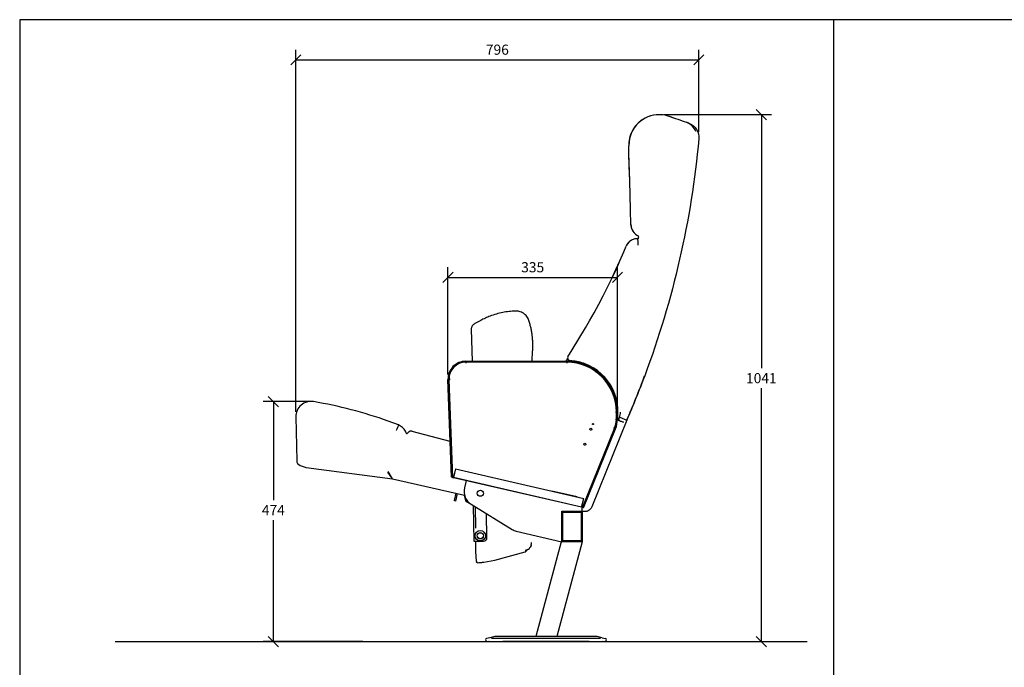
# Model space of a CAD drawing. Extents: x -5926 to 5402, y -121 to 3281.
# Drawn here: x 405 to 2350, y 1470 to 2749 of the extents above; entities that cross this region are included whole.
import ezdxf

# ---------------------------------------------------------------- set-up
doc = ezdxf.new("R2010")
doc.units = 0
doc.header["$LTSCALE"] = 150
doc.header["$PDMODE"] = 2
doc.layers.get('0').update_dxf_attribs({"linetype": 'CONTINUOUS'})
doc.layers.get('Defpoints').update_dxf_attribs({"linetype": 'CONTINUOUS'})
for name, color, linetype in [('Dim', 2, 'CONTINUOUS'), ('KONTUR', 1, 'CONTINUOUS'), ('Stol', 7, 'CONTINUOUS'), ('Tittelfelt Skeie', 2, 'CONTINUOUS')]:
    doc.layers.add(name, color=color, linetype=linetype)
doc.styles.get("Standard").update_dxf_attribs({"font": 'TXT.shx'})
doc.dimstyles.new('NORDIC høyde 2$0', dxfattribs={"dimscale": 10, "dimtxt": 2, "dimasz": 2, "dimexe": 2, "dimexo": 1, "dimgap": 1, "dimtad": 1, "dimtih": 1, "dimtoh": 1, "dimdec": 0, "dimdsep": 46, "dimtxsty": 'Standard', "dimblk1": 'OBLIQUE', "dimblk2": 'OBLIQUE', "dimsah": 1, "dimcen": 0, "dimclrd": 256, "dimclre": 256, "dimclrt": 256, "dimadec": 0, "dimazin": 0, "dimtfac": 0.5, "dimtdec": 0, "dimtmove": 0, "dimatfit": 3, "dimldrblk": 'OBLIQUE', "dimfxl": 1, "dimtolj": 1, "dimtzin": 0, "dimarcsym": 0})

# ---------------------------------------------------------------- blocks, each defined once
blk = doc.blocks.new('_OBLIQUE')
at = {"color": 0, "linetype": 'ByBlock'}
blk.add_line((-0.5, -0.5), (0.5, 0.5), dxfattribs=at)
blk = doc.blocks.new('*D32')
at = {"layer": 'Defpoints', "color": 0, "transparency": 16777216}
for p in [(1746.4, 2669.9), (1746.4, 2517.9), (950.4, 1964.7)]:
    blk.add_point(p, dxfattribs=at)
at = {"layer": 'Dim', "lineweight": -2, "transparency": 16777216}
for p, q in [((950.4, 1974.7), (950.4, 2689.9)), ((1746.4, 2527.9), (1746.4, 2689.9)), ((950.4, 2669.9), (1746.4, 2669.9))]:
    blk.add_line(p, q, dxfattribs=at)
at = {"layer": 'Dim', "lineweight": -2, "transparency": 16777216, "xscale": 20, "yscale": 20, "zscale": 20, "rotation": 180}
blk.add_blockref('_OBLIQUE', (950.4, 2669.9), dxfattribs=at)
at = {"layer": 'Dim', "lineweight": -2, "transparency": 16777216, "xscale": 20, "yscale": 20, "zscale": 20}
blk.add_blockref('_OBLIQUE', (1746.4, 2669.9), dxfattribs=at)
at = {"layer": 'Dim', "transparency": 16777216, "insert": (1348.4, 2689.9), "char_height": 20, "attachment_point": 5}
blk.add_mtext('\\A1;796', dxfattribs=at)
blk = doc.blocks.new('*D33')
at = {"layer": 'Defpoints', "color": 0, "transparency": 16777216}
for p in [(1667.9, 2561.6), (1814.1, 1521), (1869.8, 1521)]:
    blk.add_point(p, dxfattribs=at)
at = {"layer": 'Dim', "lineweight": -2, "transparency": 16777216}
for p, q in [((1677.9, 2561.6), (1889.8, 2561.6)), ((1869.8, 2561.6), (1869.8, 2061.3)), ((1869.8, 1521), (1869.8, 2021.3)), ((1824.1, 1521), (1889.8, 1521))]:
    blk.add_line(p, q, dxfattribs=at)
at = {"layer": 'Dim', "lineweight": -2, "transparency": 16777216, "xscale": 20, "yscale": 20, "zscale": 20}
for p, rotation in [((1869.8, 2561.6), 90), ((1869.8, 1521), 270)]:
    blk.add_blockref('_OBLIQUE', p, dxfattribs=dict(at, rotation=rotation))
at = {"layer": 'Dim', "transparency": 16777216, "insert": (1869.8, 2041.3), "char_height": 20, "attachment_point": 5}
blk.add_mtext('\\A1;1041', dxfattribs=at)
blk = doc.blocks.new('*D34')
at = {"layer": 'Defpoints', "color": 0, "transparency": 16777216}
for p in [(1585.5, 2240.3), (1250.9, 2038.5), (1585.5, 1960.2)]:
    blk.add_point(p, dxfattribs=at)
at = {"layer": 'Dim', "lineweight": -2, "transparency": 16777216}
for p, q in [((1250.9, 2048.5), (1250.9, 2260.3)), ((1585.5, 1970.2), (1585.5, 2260.3)), ((1250.9, 2240.3), (1585.5, 2240.3))]:
    blk.add_line(p, q, dxfattribs=at)
at = {"layer": 'Dim', "lineweight": -2, "transparency": 16777216, "xscale": 20, "yscale": 20, "zscale": 20, "rotation": 180}
blk.add_blockref('_OBLIQUE', (1250.9, 2240.3), dxfattribs=at)
at = {"layer": 'Dim', "lineweight": -2, "transparency": 16777216, "xscale": 20, "yscale": 20, "zscale": 20}
blk.add_blockref('_OBLIQUE', (1585.5, 2240.3), dxfattribs=at)
at = {"layer": 'Dim', "transparency": 16777216, "insert": (1418.2, 2260.3), "char_height": 20, "attachment_point": 5}
blk.add_mtext('\\A1;335', dxfattribs=at)
blk = doc.blocks.new('*D41')
at = {"layer": 'Defpoints', "color": 0, "transparency": 16777216}
for p in [(984.6, 1995), (905.9, 1521), (1092.5, 1521)]:
    blk.add_point(p, dxfattribs=at)
at = {"layer": 'Dim', "lineweight": -2, "transparency": 16777216}
for p, q in [((974.6, 1995), (885.9, 1995)), ((905.9, 1995), (905.9, 1800.7)), ((905.9, 1521), (905.9, 1760.7)), ((1082.5, 1521), (885.9, 1521))]:
    blk.add_line(p, q, dxfattribs=at)
at = {"layer": 'Dim', "lineweight": -2, "transparency": 16777216, "xscale": 20, "yscale": 20, "zscale": 20}
for p, rotation in [((905.9, 1995), 90), ((905.9, 1521), 270)]:
    blk.add_blockref('_OBLIQUE', p, dxfattribs=dict(at, rotation=rotation))
at = {"layer": 'Dim', "transparency": 16777216, "insert": (905.9, 1780.7), "char_height": 20, "attachment_point": 5}
blk.add_mtext('\\A1;474', dxfattribs=at)
blk = doc.blocks.new('solist vipp')
at = {"color": 7, "linetype": 'Continuous'}
for p, q in [((122.4, 1038.1), (124.8, 1037.3)), ((71.6, 1030.2), (71.9, 1030.4)), ((159, 1025.7), (163.3, 1023.9)), ((160.5, 1025.1), (164.8, 1023.3)), ((160.5, 1025.1), (160.5, 1025.1)), ((62.7, 795.5), (62.7, 795.5)), ((-276.9, 553.7), (-276.7, 552.9)), ((-276.9, 553.7), (-77.3, 553.7)), ((-276.7, 552.8), (-276.6, 551.8)), ((-77, 551.8), (-276.6, 551.8)), ((-78.7, 553.7), (-75.5, 559.1)), ((-77.3, 553.7), (-77.2, 552.9)), ((-77.2, 552.8), (-77, 551.8)), ((-74.9, 562.4), (-74.9, 562.4)), ((-72.7, 555.3), (-72.5, 555.2)), ((-71.8, 554.9), (-72.5, 555.2)), ((-71.8, 554.9), (-70.2, 554.5)), ((-311.9, 517.5), (-311, 517.7)), ((-305.1, 324.8), (-311.9, 517.5)), ((-310.9, 517.7), (-309.9, 517.9)), ((-309.9, 517.9), (-303.1, 324.3)), ((21.7, 453.6), (20.7, 453.4)), ((20.7, 438.9), (20.7, 453.4)), ((22.7, 453.7), (21.8, 453.6)), ((22.7, 453.7), (22.7, 439.2)), ((-612.4, 443.7), (-610.7, 357.3)), ((-409.4, 427.9), (-430.1, 435.4)), ((41.1, 437.1), (-28, 266.1)), ((21.7, 439.1), (20.7, 438.9)), ((22.7, 439.2), (21.8, 439.1)), ((22.9, 437.8), (22.4, 438)), ((25.6, 436.8), (27.1, 443)), ((34.8, 433.4), (34.1, 433.7)), ((36.3, 439.1), (36.3, 439.1)), ((36.3, 439.1), (41.1, 437.1)), ((-393.7, 411.1), (-393.9, 411.2)), ((-390.1, 413.4), (-391.9, 411.7)), ((-307.6, 395.2), (-382.5, 415.3)), ((-45.9, 264.9), (17.1, 421)), ((-44, 264.5), (19, 420.5)), ((18.1, 420.7), (17.1, 421)), ((19, 420.5), (18.2, 420.7)), ((-604, 348.1), (-593.8, 344.4)), ((-591.7, 343.9), (-421.2, 321.7)), ((-421.2, 321.7), (-430.5, 335)), ((-421.2, 321.8), (-430.2, 336.2)), ((-297.2, 341.4), (-301.2, 323.9)), ((-297.2, 341.4), (-43.8, 282.9)), ((-421.2, 321.8), (-279.1, 289)), ((-421.2, 321.7), (-421.2, 321.8)), ((-304.2, 324.6), (-305.1, 324.8)), ((-304.2, 324.6), (-304.1, 324.5)), ((-303.1, 324.3), (-304.1, 324.5)), ((-303.1, 324.3), (-301.1, 323.8)), ((-47.9, 265.4), (-301.2, 323.9)), ((-47.9, 265.4), (-301.1, 323.8)), ((-277.4, 312.2), (-279.4, 303.7)), ((-276.1, 318.1), (-277.4, 312.2)), ((-296.6, 293), (-300, 278.4)), ((-293.7, 292.4), (-297, 277.7)), ((-56.9, 285.9), (-106.6, 297.4)), ((-297, 277.7), (-300, 278.4)), ((-280.1, 289.2), (-277.1, 278.3)), ((-277.1, 278.3), (-265.9, 271.4)), ((-47.9, 265.4), (-43.8, 282.9)), ((-265.9, 271.4), (-184.9, 221.6)), ((-86.9, 197.4), (-86.9, 257.4)), ((-86.9, 197.4), (-86.9, 257.4)), ((-86.9, 257.4), (-46.9, 257.4)), ((-86.9, 257.4), (-46.9, 257.4)), ((-84.9, 199.4), (-84.9, 255.4)), ((-84.9, 255.4), (-48.9, 255.4)), ((-48.9, 255.4), (-48.9, 199.4)), ((-47.9, 265.4), (-45.9, 264.9)), ((-46.9, 259), (-46.9, 265.2)), ((-46.9, 257.4), (-46.9, 259)), ((-45.7, 257.2), (-46.9, 257.6)), ((-46.9, 257.4), (-46.9, 197.4)), ((-45, 264.7), (-45.9, 264.9)), ((-44.9, 264.7), (-45, 264.7)), ((-44, 264.5), (-44.9, 264.7)), ((-177.1, 218.2), (-86.9, 197.4)), ((-88.3, 197.4), (-138.5, 10)), ((-46.9, 197.4), (-97.1, 10)), ((-88.3, 197.4), (-86.9, 197.4)), ((-46.9, 197.4), (-86.9, 197.4)), ((-48.9, 199.4), (-84.9, 199.4)), ((-237.6, 4.3), (-236.6, 0)), ((-236.6, 0), (-231.4, 1.3)), ((-229.1, 7.8), (-236, 6.3)), ((-231.4, 1.3), (-230.3, 0.6)), ((-230.3, 0.6), (-229.1, 0)), ((-219.5, 10), (-229.1, 7.8)), ((-229.1, 0), (-211.1, 0)), ((-209.7, 6), (-226, 6)), ((-138.5, 10), (-219.1, 10)), ((-211.1, 0), (-203.8, 0)), ((-203.8, 6), (-209.7, 6)), ((-32.8, 6), (-203.8, 6)), ((-32.8, 0), (-203.8, 0)), ((-97.1, 10), (-138.5, 10)), ((-17.6, 10), (-97.1, 10)), ((-27, 6), (-32.8, 6)), ((-32.8, 0), (-25.5, 0)), ((-10.6, 6), (-27, 6)), ((-25.5, 0), (-7.5, 0)), ((-7.5, 7.8), (-17.1, 10)), ((-7.5, 7.8), (-0.6, 6.3)), ((-7.5, 0), (-6.3, 0.6)), ((-6.3, 0.6), (-5.2, 1.3)), ((-5.2, 1.3), (0, 0)), ((0, 0), (1, 4.3))]:
    blk.add_line(p, q, dxfattribs=at)
at = {"color": 7, "linetype": 'Continuous', "flags": 128}
for points in [[(164.9, 1023.3), (164.9, 1023.3), (164.9, 1023.3)], [(49.5, 823.2), (48.7, 853.2), (47.1, 910.2), (45.6, 964.2), (45.2, 979)], [(46.3, 939.1), (45.6, 964.2), (45.2, 979)], [(49.4, 823.2), (48.6, 853.2), (47.1, 910.2), (46.3, 939.1)], [(64.5, 797.3), (64.6, 797.8), (64.7, 799.4)], [(64.6, 797.3), (64.6, 797.8), (64.8, 799.4)], [(-40.6, 619.5), (-32.2, 633.7), (-23.2, 649.4), (-14, 666.2), (-5.1, 683.1), (3.5, 700.1), (11.9, 717.3), (20, 734.5), (27.7, 752), (35.2, 769.5), (40, 781)], [(-40.6, 619.6), (-32.2, 633.7), (-23.3, 649.5), (-14.1, 666.2), (-5.1, 683.1), (3.5, 700.1), (11.9, 717.3), (19.9, 734.6), (27.7, 752), (35.2, 769.5), (39.9, 781)], [(62, 795.5), (62.7, 795.5), (62.7, 795.5)], [(63.5, 782.7), (63.5, 782.8), (63.6, 785.5), (63.6, 787.6), (63.6, 789.5), (63.5, 791.2), (63.4, 792.7), (63.3, 793.9), (63.1, 794.8), (62.9, 795.4), (62.7, 795.5)], [(-74.9, 562.4), (-66.5, 576.4), (-40.6, 619.6)], [(-74.9, 562.4), (-66.5, 576.4), (-40.6, 619.6)], [(-276.6, 551.8), (-276.6, 551.7), (-276.6, 551.3), (-276.6, 550.8), (-276.6, 550.2), (-276.6, 549.9), (-276.6, 549.8)], [(-77, 551.8), (-77, 551.7), (-77, 551.3), (-77, 550.8), (-77, 550.2), (-77, 549.9), (-77, 549.8)], [(-309.9, 517.9), (-309.8, 517.9), (-309.5, 517.9), (-309, 517.9), (-308.3, 517.9), (-308, 518), (-307.9, 518)], [(20.7, 453.4), (20.6, 453.4), (20.3, 453.4), (19.8, 453.4), (19.2, 453.4), (18.9, 453.4), (18.7, 453.4)], [(-409.4, 427.9), (-409.7, 427.2), (-410.5, 425.5), (-411.7, 422.7), (-413.2, 419.3), (-414.3, 416.9), (-414.3, 416.9)], [(20.7, 438.9), (20.6, 438.9), (20.3, 438.9), (19.8, 438.9), (19.2, 438.9), (18.8, 438.9), (18.7, 438.9)], [(22.4, 438), (22.6, 437.9), (23.3, 437.7), (24.4, 437.2), (25.6, 436.8)], [(25.6, 436.8), (26.8, 436.4), (28.6, 435.7), (30.2, 435.1), (31.6, 434.6), (32.7, 434.2), (33.5, 433.9), (34, 433.8), (34.1, 433.7)], [(17.1, 421), (17, 421), (16.7, 421.1), (16.2, 421.3), (15.7, 421.5), (15.3, 421.7), (15.2, 421.7)]]:
    blk.add_lwpolyline(points, dxfattribs=at)
at = {"color": 7, "linetype": 'Continuous'}
for centre, radius in [((-25.5, 429.6), 1), ((-29.7, 419.3), 2), ((-41.7, 389.7), 2), ((-248, 293.1), 6)]:
    blk.add_circle(centre, radius, dxfattribs=at)
for centre, radius, start, end in [((105.2, 980.6), 59.9, 117.794, 181.7069), ((105.2, 980.8), 59.7, 78.9203, 123.101), ((105.4, 980.5), 60, 71.0433, 117.973), ((105, 980.7), 59.8, 123.9966, 181.813), ((149.5, 997.6), 29.6, 18.9237, 71.3467), ((62.9, 822.9), 13.4, 177.2892, 194.7604), ((73.5, 823.8), 24, 181.4495, 198.6435), ((74.4, 823.9), 25, 191.2136, 244.3471), ((74.3, 823.7), 24.7, 197.802, 244.5231), ((62.6, 797.5), 1.99, 274.9819, 3.098), ((62.5, 797.5), 1.98, 274.8831, 3.1799), ((62.8, 799.6), 1.98, 353.2923, 68.6604), ((61.2, 772.5), 22.9, 123.6614, 158.2229), ((61.5, 772.3), 23.3, 105.5337, 158), ((61.4, 772.9), 22.7, 86.6837, 105.7727), ((-276.9, 518.7), 35, 90, 182), ((-276.9, 518.7), 33, 89.4572, 181.4572), ((-77.3, 453.7), 100, 0, 90), ((-77.3, 453.7), 98, 359.8171, 89.8171), ((-70.7, 559.8), 4.96, 148.485, 245.2558), ((-74.6, 463.4), 91.3, 83.2667, 87.1958), ((-75.6, 454.8), 99.9, 68.0001, 83.3065), ((-76.4, 454.8), 100.2, 351.4947, 81.6823), ((-1616.7, 1157.9), 1807.7, 336.5005, 339.4995), ((-582.4, 444.3), 30, 80.5934, 181.1292), ((-713.6, -347.9), 833, 70.1027, 80.5934), ((-128.1, 479.1), 159.4, 346.8816, 350.5146), ((-425.9, 395.9), 36, 33.1181, 62.7508), ((-27.3, 439.2), 48, 337.6267, 359.6267), ((-27.3, 439.2), 50, 338, 0), ((-111.9, 102.8), 367.4, 66.2176, 67.7718), ((-401.4, 411.9), 6.69, 2.1373, 33.1181), ((-393.7, 412.2), 1, 182.1373, 257), ((-393.3, 413.1), 2, 257, 313.9633), ((-384.6, 407.6), 8, 74.9385, 133.9633), ((-600.7, 357.5), 10, 181.1292, 250.3), ((-590.4, 353.8), 10, 250.3, 262.5848), ((-250.2, 296.9), 30, 167, 238.4352), ((-169.1, 247.2), 30, 238.2764, 254.5878), ((-235.6, 4.3), 2, 102.5288, 179.9057), ((-219.1, 8), 2, 90, 102.5288), ((-17.6, 8), 2, 77.4712, 90), ((-1, 4.3), 2, 0.1579, 77.4712)]:
    blk.add_arc(centre, radius, start, end, dxfattribs=at)
at = {"color": 7, "linetype": 'Continuous', "extrusion": (0, 0, -1)}
for centre, major_axis, ratio, start_param, end_param in [((-31426.6, 11828.6), (-490897.9, 168176.3), 0.000033, 1.635102, 1.635172), ((-31372, 11809.9), (-490847.6, 168159.1), 0.000033, 1.634998, 1.635067), ((153.7, 995.5), (11.2, 27.8), 0.998782, -0.00213, 1.278305), ((-1614.6, 1157.1), (677.2, 1676.1), 0.998782, 1.278305, 1.544626), ((-1614.6, 1157.1), (677.2, 1676.1), 0.998782, 1.544626, 1.596967), ((22.6, 437.9), (-12.2, 4.4), 0.001275, 1.591829, 3.106733), ((-41.8, 271.7), (5.6, 13.9), 0.998782, 1.570796, 3.01942)]:
    blk.add_ellipse(centre, major_axis=major_axis, ratio=ratio, start_param=start_param, end_param=end_param, dxfattribs=at)

msp = doc.modelspace()

# ---------------------------------------------------------------- linework, layer by layer
at = {"color": 7, "linetype": 'Continuous'}
for p, q in [((1315.454, 2155.225), (1304.158, 2149.052)), ((1296.76, 2137.326), (1298.638, 2074.752)), ((1417.2, 2074.752), (1418.083, 2094.493)), ((1302.451, 1718.869), (1301.214, 1789.746)), ((1304.247, 1787.883), (1304.993, 1745.14)), ((1327.825, 1726.313), (1326.994, 1773.908)), ((1305.11, 1735.372), (1305.126, 1733.595)), ((1310.45, 1719.009), (1302.451, 1718.869)), ((1305.262, 1718.918), (1305.452, 1698.522)), ((1310.45, 1719.009), (1320.948, 1719.192)), ((1343.21, 1681.792), (1403.104, 1698.333)), ((1321.98, 1678.13), (1343.21, 1681.792))]:
    msp.add_line(p, q, dxfattribs=at)
for radius in [10.25, 6.25, 6]:
    msp.add_circle((1314.757, 1730.086), radius, dxfattribs=at)
msp.add_arc((1320.826, 1726.191), 7, 271, 1, dxfattribs=at)
for points, knots in [([(1384.08, 2173.809), (1379.877, 2173.587), (1371.472, 2173.142), (1358.868, 2171.139), (1346.351, 2168.13), (1334.895, 2164.284), (1324.57, 2159.978), (1318.497, 2156.812), (1315.454, 2155.225)], [0, 0, 0, 0, 0.17583831, 0.35167671, 0.53263056, 0.7135847, 0.85646472, 1, 1, 1, 1]), ([(1410.797, 2154.924), (1410.264, 2156.34), (1409.184, 2159.214), (1406.686, 2163.088), (1403.592, 2166.544), (1399.98, 2169.396), (1395.908, 2171.625), (1391.933, 2172.983), (1388.18, 2173.707), (1385.925, 2173.782), (1384.789, 2173.82)], [0, 0, 0, 0, 0.13209988, 0.26802231, 0.4001248, 0.53607555, 0.6678579, 0.8034886, 0.90097993, 1, 1, 1, 1]), ([(1304.158, 2149.052), (1303.542, 2148.744), (1302.293, 2148.12), (1300.659, 2146.809), (1299.243, 2145.252), (1298.121, 2143.489), (1297.308, 2141.546), (1296.803, 2139.478), (1296.774, 2138.048), (1296.76, 2137.326)], [0, 0, 0, 0, 0.140003, 0.28407579, 0.42407565, 0.56811713, 0.70845246, 0.85283645, 1, 1, 1, 1]), ([(1418.083, 2094.493), (1418.227, 2096.984), (1418.516, 2101.966), (1418.505, 2109.474), (1418.166, 2116.995), (1417.457, 2124.582), (1416.38, 2132.197), (1414.91, 2139.841), (1413.09, 2147.436), (1411.561, 2152.428), (1410.797, 2154.924)], [0, 0, 0, 0, 0.12216072, 0.24432148, 0.36756336, 0.49080527, 0.6175018, 0.74419836, 0.87209917, 1, 1, 1, 1]), ([(1415.001, 1710.89), (1415.034, 1711.005), (1415.103, 1711.24), (1415.328, 1712.115), (1415.56, 1713.327), (1415.748, 1714.799), (1415.762, 1715.978), (1415.769, 1716.546)], [0, 0, 0, 0, 0.19980002, 0.40620997, 0.60577208, 0.81016618, 1, 1, 1, 1]), ([(1305.524, 1695.174), (1305.558, 1694.306), (1305.627, 1692.57), (1305.787, 1690.05), (1305.978, 1687.688), (1306.185, 1685.563), (1306.39, 1683.745), (1306.574, 1682.272), (1306.718, 1681.194), (1306.806, 1680.574), (1306.829, 1680.419), (1306.837, 1680.358)], [0, 0, 0, 0, 0.1173721, 0.23472859, 0.35221389, 0.46968755, 0.58496712, 0.70024185, 0.81385119, 0.92745905, 1, 1, 1, 1]), ([(1403.104, 1698.333), (1403.104, 1698.333), (1403.104, 1698.333), (1403.403, 1698.44), (1404.18, 1698.808), (1405.119, 1699.478), (1406.062, 1700.428), (1406.533, 1701.334), (1406.769, 1701.788)], [0, 0, 0, 0, 0.00000249, 0.09645675, 0.28932615, 0.48221195, 0.74108769, 1, 1, 1, 1]), ([(1403.118, 1700.891), (1403.122, 1700.897), (1403.137, 1700.92), (1403.355, 1701.015), (1403.913, 1701.21), (1404.523, 1701.403), (1404.914, 1701.521), (1405.005, 1701.548)], [0, 0, 0, 0, 0.09328482, 0.3605426, 0.63307402, 0.91554316, 1, 1, 1, 1]), ([(1405.611, 1701.506), (1405.381, 1701.443), (1404.811, 1701.287), (1403.997, 1701.078), (1403.399, 1700.94), (1403.191, 1700.903), (1403.118, 1700.891)], [0, 0, 0, 0, 0.21196633, 0.52673295, 0.83328973, 1, 1, 1, 1]), ([(1410.024, 1703.296), (1409.899, 1703.218), (1409.649, 1703.063), (1408.218, 1702.553), (1406.559, 1702.019), (1405.384, 1701.663), (1405.005, 1701.548)], [0, 0, 0, 0, 0.28478141, 0.56929551, 0.86079902, 1, 1, 1, 1]), ([(1405.611, 1701.506), (1405.818, 1701.562), (1406.141, 1701.651), (1406.5, 1701.74), (1406.697, 1701.784), (1406.767, 1701.794), (1406.769, 1701.789), (1406.769, 1701.788)], [0, 0, 0, 0, 0.37522476, 0.58832427, 0.76834255, 0.94937988, 1, 1, 1, 1]), ([(1414.549, 1709.542), (1413.667, 1708.324), (1412.343, 1706.497), (1410.927, 1704.543), (1410.325, 1703.711), (1410.024, 1703.296)], [0, 0, 0, 0, 0.49990407, 0.74991186, 1, 1, 1, 1]), ([(1309.082, 1676.979), (1308.868, 1677.003), (1308.229, 1677.075), (1307.818, 1677.404), (1307.298, 1677.912), (1307.169, 1678.383), (1307.091, 1678.669)], [0, 0, 0, 0, 0.12375051, 0.37054779, 0.61772355, 1, 1, 1, 1]), ([(1309.082, 1676.979), (1310.895, 1677.022), (1313.617, 1677.086), (1317.397, 1677.463), (1319.816, 1677.775), (1321.258, 1678.011), (1321.98, 1678.13)], [0, 0, 0, 0, 0.49885653, 0.74898922, 0.87437344, 1, 1, 1, 1])]:
    msp.add_open_spline(points, degree=3, knots=knots, dxfattribs=at)
for points in [[(1384.789, 2173.82), (1384.08, 2173.809)], [(1305.452, 1698.522), (1305.524, 1695.174)], [(1406.769, 1701.788), (1406.891, 1702.091)], [(1415.001, 1710.89), (1414.549, 1709.542)], [(1306.837, 1680.358), (1307.091, 1678.669)]]:
    msp.add_open_spline(points, degree=1, dxfattribs=at)
at = {"layer": 'KONTUR'}
msp.add_line((593.326, 1521.01), (1960.135, 1521.01), dxfattribs=at)
at = {"layer": 'Tittelfelt Skeie'}
msp.add_line((2012.295, 2749.112), (2012.295, -20.888), dxfattribs=at)
msp.add_lwpolyline([(404.908, -20.888), (4404.908, -20.888), (4404.908, 2749.112), (404.908, 2749.112)], close=True, dxfattribs=at)

# ---------------------------------------------------------------- block references
at = {"layer": 'Stol'}
msp.add_blockref('solist vipp', (1562.767, 1521.01), dxfattribs=at)

# ---------------------------------------------------------------- dimensions: what is measured, and where the dimension line sits
at = {"layer": 'Dim'}
dim = msp.add_linear_dim(base=(1746.438, 2669.902), p1=(950.391, 1964.699), p2=(1746.438, 2517.918), dimstyle='NORDIC høyde 2$0', dxfattribs=at)
dim.commit()
dim.dimension.update_dxf_attribs({"geometry": '*D32', "text_midpoint": (1348.414, 2689.902)})
dim = msp.add_linear_dim(base=(1869.762, 1521.01), p1=(1667.877, 2561.598), p2=(1814.134, 1521.01), angle=90, dimstyle='NORDIC høyde 2$0', dxfattribs=at)
dim.commit()
dim.dimension.update_dxf_attribs({"geometry": '*D33', "text_midpoint": (1869.762, 2041.304)})
dim = msp.add_linear_dim(base=(1585.454, 2240.343), p1=(1250.911, 2038.53), p2=(1585.454, 1960.248), dimstyle='NORDIC høyde 2$0', dxfattribs=at)
dim.commit()
dim.dimension.update_dxf_attribs({"geometry": '*D34', "text_midpoint": (1418.183, 2240.343), "dimtype": 160})
dim = msp.add_linear_dim(base=(905.915, 1521.01), p1=(984.615, 1994.991), p2=(1092.466, 1521.01), angle=90, dimstyle='NORDIC høyde 2$0', dxfattribs=at)
dim.commit()
dim.dimension.update_dxf_attribs({"geometry": '*D41', "text_midpoint": (905.915, 1780.694), "dimtype": 160})

doc.saveas('drawing.dxf')
